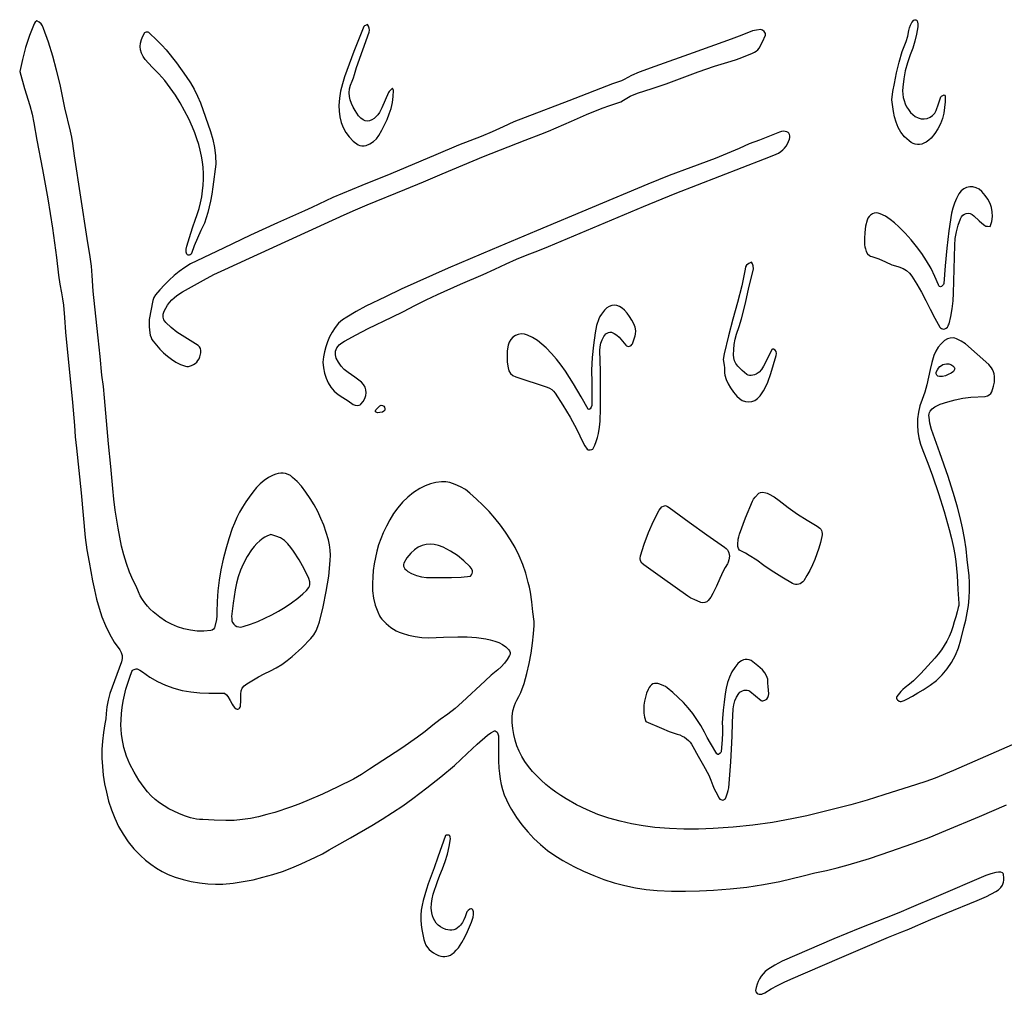
# Model space of a CAD drawing. Extents: x 113 to 287, y 150 to 450.
# Drawn here: x 113 to 144, y 348 to 379 of the extents above; entities that cross this region are included whole.
import ezdxf

# ---------------------------------------------------------------- set-up
doc = ezdxf.new("R2010")
doc.units = 0
doc.layers.add('LAYER_1', color=18, linetype='CONTINUOUS')

msp = doc.modelspace()

# ---------------------------------------------------------------- linework, layer by layer
at = {"layer": 'LAYER_1'}
for points in [[(140.855, 376.162), (140.892, 376.426), (140.935, 376.687), (141.007, 377.029), (141.087, 377.369), (141.186, 377.703), (141.244, 377.867), (141.311, 378.028), (141.364, 378.201), (141.401, 378.379), (141.423, 378.466), (141.454, 378.55), (141.497, 378.63), (141.557, 378.703), (141.586, 378.718), (141.619, 378.722), (141.644, 378.708), (141.66, 378.684), (141.679, 378.588), (141.684, 378.54), (141.683, 378.493), (141.643, 378.264), (141.588, 378.039), (141.52, 377.817), (141.439, 377.598), (141.351, 377.347), (141.284, 377.091), (141.236, 376.83), (141.204, 376.566), (141.199, 376.454), (141.203, 376.346), (141.218, 376.241), (141.243, 376.139), (141.279, 376.04), (141.325, 375.945), (141.383, 375.853), (141.453, 375.766), (141.524, 375.697), (141.603, 375.636), (141.692, 375.587), (141.788, 375.562), (141.886, 375.557), (141.982, 375.574), (142.073, 375.609), (142.155, 375.664), (142.223, 375.736), (142.273, 375.824), (142.348, 376.041), (142.421, 376.259), (142.437, 376.281), (142.465, 376.298), (142.528, 376.327), (142.543, 376.312), (142.557, 376.284), (142.554, 376.098), (142.539, 375.916), (142.511, 375.739), (142.467, 375.567), (142.407, 375.4), (142.327, 375.24), (142.228, 375.087), (142.105, 374.941), (142.031, 374.875), (141.949, 374.818), (141.88, 374.78), (141.81, 374.754), (141.74, 374.741), (141.67, 374.741), (141.601, 374.752), (141.533, 374.775), (141.467, 374.809), (141.403, 374.853), (141.328, 374.918), (141.26, 374.986), (141.147, 375.131), (141.059, 375.286), (140.992, 375.45), (140.942, 375.621), (140.906, 375.798)], [(117.164, 369.154), (117.165, 368.922), (117.186, 368.735), (117.205, 368.656), (117.229, 368.585), (117.259, 368.524), (117.296, 368.47), (117.511, 368.215), (117.627, 368.097), (117.749, 367.987), (117.879, 367.888), (118.019, 367.8), (118.168, 367.726), (118.329, 367.667), (118.375, 367.66), (118.424, 367.662), (118.519, 367.687), (118.583, 367.718), (118.638, 367.755), (118.686, 367.798), (118.726, 367.848), (118.759, 367.902), (118.785, 367.962), (118.816, 368.096), (118.819, 368.164), (118.807, 368.228), (118.777, 368.284), (118.728, 368.33), (118.389, 368.541), (118.054, 368.757), (117.873, 368.901), (117.705, 369.061), (117.668, 369.103), (117.641, 369.146), (117.623, 369.189), (117.613, 369.234), (117.617, 369.326), (117.649, 369.425), (117.699, 369.524), (117.756, 369.616), (117.819, 369.702), (117.889, 369.781), (117.966, 369.854), (118.048, 369.922), (118.231, 370.042), (118.897, 370.415), (119.236, 370.591), (119.583, 370.752), (119.977, 370.929), (120.369, 371.111), (123.389, 372.492), (123.751, 372.659), (124.117, 372.82), (125.319, 373.304), (125.919, 373.549), (126.514, 373.804), (127.171, 374.085), (127.833, 374.353), (129.16, 374.879), (129.656, 375.069), (129.904, 375.165), (130.148, 375.268), (130.634, 375.485), (131.121, 375.697), (131.614, 375.895), (131.864, 375.986), (132.117, 376.069), (132.21, 376.106), (132.297, 376.155), (132.403, 376.223), (132.513, 376.281), (132.742, 376.375), (132.977, 376.453), (133.213, 376.53), (133.653, 376.681), (134.683, 377.059), (135.201, 377.238), (135.727, 377.398), (135.901, 377.452), (136.072, 377.515), (136.411, 377.655), (136.47, 377.684), (136.528, 377.719), (136.58, 377.761), (136.62, 377.81), (136.73, 378.012), (136.824, 378.224), (136.829, 378.251), (136.823, 378.281), (136.788, 378.342), (136.733, 378.388), (136.703, 378.401), (136.673, 378.404), (136.541, 378.391), (136.477, 378.381), (136.414, 378.364), (136.074, 378.231), (135.734, 378.098), (134.515, 377.662), (133.296, 377.226), (132.796, 377.045), (132.552, 376.942), (132.316, 376.817), (132.228, 376.773), (132.135, 376.738), (131.945, 376.673), (130.552, 376.135), (129.156, 375.603), (128.803, 375.46), (128.456, 375.304), (128.109, 375.147), (127.756, 375.001), (127.03, 374.715), (126.309, 374.416), (124.871, 373.81), (123.948, 373.433), (123.027, 373.052), (122.577, 372.839), (122.353, 372.729), (122.126, 372.626), (121.258, 372.246), (120.399, 371.846), (119.544, 371.437), (118.688, 371.031), (118.491, 370.93), (118.305, 370.817), (118.13, 370.693), (117.964, 370.559), (117.806, 370.416), (117.655, 370.265), (117.51, 370.106), (117.371, 369.94), (117.317, 369.857), (117.283, 369.764)], [(124.93, 376.533), (124.855, 376.466), (124.822, 376.432), (124.797, 376.395), (124.695, 376.15), (124.592, 375.905), (124.513, 375.76), (124.465, 375.692), (124.41, 375.632), (124.341, 375.572), (124.272, 375.526), (124.201, 375.496), (124.13, 375.485), (124.059, 375.493), (123.989, 375.524), (123.919, 375.578), (123.85, 375.658), (123.74, 375.824), (123.676, 375.935), (123.622, 376.048), (123.581, 376.161), (123.555, 376.276), (123.545, 376.393), (123.555, 376.513), (123.586, 376.636), (123.639, 376.762), (123.684, 376.867), (123.718, 376.978), (123.782, 377.202), (124.181, 378.325), (124.191, 378.39), (124.184, 378.456), (124.161, 378.513), (124.131, 378.567), (124.065, 378.54), (124.037, 378.525), (124.02, 378.506), (123.699, 377.705), (123.544, 377.303), (123.399, 376.897), (123.33, 376.675), (123.275, 376.447), (123.238, 376.217), (123.221, 375.987), (123.226, 375.799), (123.249, 375.618), (123.292, 375.444), (123.355, 375.279), (123.439, 375.124), (123.546, 374.98), (123.677, 374.848), (123.833, 374.73), (123.889, 374.705), (123.955, 374.694), (124.024, 374.695), (124.086, 374.709), (124.208, 374.763), (124.32, 374.834), (124.418, 374.923), (124.498, 375.03), (124.592, 375.197), (124.679, 375.367), (124.758, 375.539), (124.827, 375.714), (124.883, 375.894), (124.926, 376.078), (124.954, 376.267), (124.965, 376.461), (124.954, 376.492)], [(119.298, 374.112), (119.203, 373.39), (119.17, 373.16), (119.126, 372.932), (119.042, 372.576), (118.992, 372.401), (118.929, 372.232), (118.82, 371.992), (118.708, 371.753), (118.605, 371.51), (118.521, 371.259), (118.506, 371.239), (118.476, 371.222), (118.441, 371.21), (118.409, 371.207), (118.39, 371.218), (118.371, 371.243), (118.35, 371.303), (118.353, 371.402), (118.373, 371.499), (118.496, 371.913), (118.561, 372.119), (118.634, 372.322), (118.701, 372.509), (118.759, 372.697), (118.806, 372.884), (118.844, 373.072), (118.872, 373.258), (118.89, 373.445), (118.899, 373.631), (118.898, 373.817), (118.888, 374.002), (118.868, 374.187), (118.838, 374.372), (118.799, 374.557), (118.751, 374.741), (118.694, 374.925), (118.627, 375.108), (118.552, 375.292), (118.43, 375.557), (118.299, 375.817), (118.159, 376.07), (118.007, 376.315), (117.842, 376.553), (117.664, 376.781), (117.472, 377), (117.263, 377.207), (117.041, 377.454), (116.973, 377.55), (116.925, 377.651), (116.896, 377.757), (116.885, 377.866), (116.894, 377.977), (116.921, 378.088), (116.968, 378.2), (117.034, 378.31), (117.055, 378.324), (117.089, 378.331), (117.124, 378.331), (117.147, 378.323), (117.436, 378.048), (117.575, 377.907), (117.707, 377.759), (118.036, 377.343), (118.348, 376.913), (118.482, 376.711), (118.6, 376.501), (118.706, 376.287), (118.802, 376.067), (118.97, 375.617), (119.121, 375.159), (119.194, 374.903), (119.249, 374.643), (119.284, 374.381)], [(122.712, 367.801), (122.729, 367.616), (122.761, 367.443), (122.809, 367.282), (122.875, 367.134), (122.961, 366.998), (123.066, 366.876), (123.194, 366.766), (123.345, 366.67), (123.512, 366.562), (123.676, 366.45), (123.737, 366.426), (123.804, 366.42), (123.868, 366.429), (123.898, 366.441), (123.921, 366.458), (123.994, 366.544), (124.046, 366.635), (124.079, 366.729), (124.092, 366.823), (124.084, 366.915), (124.057, 367.003), (124.009, 367.084), (123.94, 367.156), (123.731, 367.32), (123.513, 367.471), (123.393, 367.564), (123.292, 367.671), (123.207, 367.792), (123.136, 367.924), (123.117, 367.977), (123.107, 368.033), (123.107, 368.092), (123.116, 368.15), (123.133, 368.206), (123.159, 368.259), (123.192, 368.307), (123.233, 368.347), (123.311, 368.409), (123.394, 368.464), (123.773, 368.671), (124.156, 368.872), (124.904, 369.234), (125.278, 369.416), (125.647, 369.606), (126.003, 369.788), (126.363, 369.96), (127.093, 370.282), (127.826, 370.598), (128.19, 370.76), (128.552, 370.93), (128.884, 371.08), (129.223, 371.217), (129.564, 371.349), (129.903, 371.486), (131.923, 372.338), (132.934, 372.759), (133.949, 373.173), (135.371, 373.733), (136.795, 374.285), (136.983, 374.354), (137.167, 374.429), (137.243, 374.469), (137.313, 374.515), (137.376, 374.567), (137.433, 374.626), (137.483, 374.689), (137.527, 374.759), (137.564, 374.834), (137.593, 374.914), (137.603, 374.961), (137.603, 375.012), (137.594, 375.06), (137.575, 375.1), (137.544, 375.127), (137.501, 375.146), (137.404, 375.167), (137.341, 375.159), (137.277, 375.134), (136.954, 375.005), (136.629, 374.884), (136.304, 374.759), (135.984, 374.618), (135.606, 374.449), (135.22, 374.299), (134.44, 374.011), (133.757, 373.749), (133.078, 373.48), (129.52, 371.984), (128.11, 371.395), (126.703, 370.799), (125.701, 370.353), (125.204, 370.121), (124.71, 369.882), (124.082, 369.58), (123.773, 369.418), (123.474, 369.237), (123.336, 369.144), (123.271, 369.094), (123.212, 369.037), (123.098, 368.899), (123.001, 368.754), (122.921, 368.604), (122.855, 368.449), (122.803, 368.29), (122.763, 368.128), (122.733, 367.965)], [(143.996, 372.128), (144.042, 372.289), (144.062, 372.442), (144.059, 372.589), (144.033, 372.729), (143.986, 372.863), (143.918, 372.992), (143.832, 373.116), (143.728, 373.236), (143.639, 373.312), (143.542, 373.363), (143.44, 373.39), (143.338, 373.393), (143.239, 373.372), (143.146, 373.327), (143.064, 373.259), (142.995, 373.168), (142.915, 373.02), (142.85, 372.867), (142.799, 372.709), (142.762, 372.548), (142.673, 371.991), (142.604, 371.43), (142.554, 370.868), (142.51, 370.304), (142.502, 370.278), (142.484, 370.252), (142.437, 370.211), (142.403, 370.201), (142.376, 370.208), (142.354, 370.231), (142.338, 370.265), (142.229, 370.529), (142.104, 370.782), (141.964, 371.026), (141.811, 371.26), (141.645, 371.485), (141.467, 371.703), (141.279, 371.914), (141.082, 372.119), (140.945, 372.243), (140.801, 372.353), (140.648, 372.45), (140.486, 372.534), (140.423, 372.554), (140.359, 372.559), (140.295, 372.549), (140.233, 372.526), (140.177, 372.491), (140.128, 372.445), (140.089, 372.39), (140.063, 372.327), (140.017, 372.132), (139.99, 371.935), (139.979, 371.737), (139.981, 371.537), (139.992, 371.473), (140.012, 371.409), (140.04, 371.328), (140.082, 371.256), (140.139, 371.2), (140.174, 371.179), (140.215, 371.165), (140.436, 371.092), (140.649, 370.998), (140.86, 370.906), (140.968, 370.866), (141.078, 370.833), (141.212, 370.788), (141.323, 370.723), (141.415, 370.64), (141.493, 370.537), (141.651, 370.284), (141.803, 370.026), (141.944, 369.763), (142.074, 369.493), (142.222, 369.198), (142.387, 368.91), (142.406, 368.89), (142.435, 368.875), (142.5, 368.854), (142.542, 368.856), (142.586, 368.877), (142.625, 368.913), (142.65, 368.956), (142.666, 368.986), (142.68, 369.015), (142.736, 369.258), (142.781, 369.502), (142.811, 369.749), (142.823, 369.999), (142.839, 370.763), (142.863, 371.527), (142.88, 371.744), (142.918, 371.955), (142.973, 372.163), (143.044, 372.368), (143.076, 372.433), (143.119, 372.484), (143.169, 372.52), (143.226, 372.542), (143.287, 372.548), (143.349, 372.538), (143.413, 372.512), (143.475, 372.468), (143.645, 372.31), (143.729, 372.23), (143.818, 372.156), (143.855, 372.139), (143.901, 372.132)], [(135.475, 367.88), (135.504, 367.702), (135.515, 367.618), (135.518, 367.536), (135.52, 367.458), (135.531, 367.383), (135.574, 367.242), (135.637, 367.109), (135.711, 366.98), (135.805, 366.844), (135.909, 366.714), (135.992, 366.633), (136.085, 366.575), (136.184, 366.541), (136.286, 366.531), (136.387, 366.543), (136.485, 366.579), (136.575, 366.638), (136.654, 366.721), (136.763, 366.886), (136.834, 367.019), (136.895, 367.155), (136.997, 367.434), (137.083, 367.719), (137.165, 368.005), (137.174, 368.071), (137.163, 368.136), (137.129, 368.179), (137.08, 368.214), (137.05, 368.215), (137.024, 368.201), (136.895, 367.932), (136.764, 367.665), (136.702, 367.565), (136.624, 367.481), (136.53, 367.417), (136.476, 367.394), (136.418, 367.378), (136.37, 367.371), (136.318, 367.372), (136.27, 367.381), (136.23, 367.4), (136.081, 367.529), (135.943, 367.672), (135.883, 367.752), (135.84, 367.839), (135.815, 367.934), (135.809, 368.036), (135.816, 368.201), (135.83, 368.365), (135.858, 368.527), (135.905, 368.688), (135.988, 368.932), (136.06, 369.179), (136.184, 369.678), (136.298, 370.179), (136.423, 370.678), (136.439, 370.776), (136.436, 370.875), (136.413, 370.931), (136.378, 370.986), (136.295, 370.942), (136.219, 370.889), (136.19, 370.834), (136.176, 370.766), (136.127, 370.496), (136.068, 370.229), (135.928, 369.699), (135.78, 369.172), (135.644, 368.642), (135.511, 368.06)], [(131.559, 367.112), (131.559, 367.509), (131.544, 368.173), (131.551, 368.291), (131.576, 368.403), (131.616, 368.51), (131.668, 368.615), (131.698, 368.66), (131.735, 368.696), (131.776, 368.724), (131.82, 368.742), (131.866, 368.751), (131.913, 368.749), (131.959, 368.737), (132.003, 368.714), (132.086, 368.658), (132.161, 368.594), (132.267, 368.468), (132.371, 368.339), (132.396, 368.317), (132.424, 368.304), (132.455, 368.3), (132.486, 368.303), (132.516, 368.314), (132.543, 368.332), (132.566, 368.356), (132.582, 368.387), (132.612, 368.482), (132.646, 368.576), (132.669, 368.633), (132.683, 368.69), (132.687, 368.801), (132.665, 368.911), (132.622, 369.021), (132.561, 369.14), (132.49, 369.252), (132.411, 369.357), (132.324, 369.457), (132.249, 369.525), (132.17, 369.575), (132.088, 369.604), (132.005, 369.615), (131.923, 369.605), (131.842, 369.576), (131.764, 369.527), (131.691, 369.457), (131.59, 369.327), (131.547, 369.256), (131.513, 369.183), (131.441, 368.962), (131.393, 368.735), (131.338, 368.341), (131.299, 367.945), (131.279, 367.547), (131.283, 367.148), (131.289, 366.783), (131.283, 366.418), (131.266, 366.36), (131.232, 366.304), (131.2, 366.291), (131.171, 366.293), (130.945, 366.687), (130.704, 367.104), (130.444, 367.508), (130.305, 367.703), (130.158, 367.893), (130.001, 368.076), (129.834, 368.252), (129.697, 368.376), (129.552, 368.484), (129.398, 368.579), (129.234, 368.659), (129.135, 368.689), (129.036, 368.696), (128.939, 368.681), (128.849, 368.647), (128.769, 368.593), (128.702, 368.523), (128.65, 368.438), (128.618, 368.34), (128.591, 368.158), (128.582, 367.977), (128.59, 367.795), (128.614, 367.614), (128.642, 367.519), (128.692, 367.438), (128.764, 367.373), (128.859, 367.328), (129.861, 366.999), (129.939, 366.966), (130.007, 366.923), (130.067, 366.869), (130.119, 366.803), (130.364, 366.427), (130.592, 366.042), (130.805, 365.648), (131.002, 365.245), (131.065, 365.131), (131.136, 365.02), (131.17, 365.003), (131.229, 364.999), (131.286, 365.007), (131.32, 365.027), (131.38, 365.145), (131.428, 365.267), (131.467, 365.393), (131.498, 365.523), (131.532, 365.721), (131.552, 365.919), (131.564, 366.317), (131.558, 366.715)], [(144.126, 367.16), (144.13, 367.256), (144.126, 367.343), (144.114, 367.422), (144.095, 367.493), (144.069, 367.558), (144.035, 367.617), (143.995, 367.67), (143.948, 367.72), (143.579, 368.055), (143.201, 368.379), (143.063, 368.469), (142.912, 368.542), (142.862, 368.561), (142.813, 368.572), (142.717, 368.568), (142.625, 368.537), (142.538, 368.486), (142.423, 368.387), (142.329, 368.272), (142.254, 368.144), (142.195, 368.006), (142.126, 367.785), (142.074, 367.558), (142.026, 367.315), (141.97, 367.075), (141.902, 366.837), (141.82, 366.601), (141.752, 366.399), (141.704, 366.197), (141.677, 365.994), (141.67, 365.791), (141.684, 365.588), (141.718, 365.385), (141.773, 365.182), (141.848, 364.979), (142.006, 364.578), (142.152, 364.171), (142.346, 363.606), (142.527, 363.037), (142.688, 362.463), (142.759, 362.172), (142.822, 361.88), (142.862, 361.658), (142.893, 361.436), (142.936, 360.989), (142.964, 360.542), (142.989, 360.094), (142.987, 360.03), (142.974, 359.966), (142.938, 359.836), (142.893, 359.677), (142.848, 359.517), (142.803, 359.355), (142.749, 359.197), (142.684, 359.045), (142.611, 358.898), (142.528, 358.755), (142.437, 358.618), (142.337, 358.485), (142.228, 358.356), (142.007, 358.108), (141.78, 357.866), (141.541, 357.635), (141.416, 357.526), (141.285, 357.422), (141.21, 357.358), (141.14, 357.288), (141.01, 357.137), (141.004, 357.114), (141.007, 357.082), (141.018, 357.048), (141.034, 357.022), (141.088, 356.986), (141.12, 356.977), (141.148, 356.978), (141.244, 357.007), (141.336, 357.045), (141.511, 357.139), (141.68, 357.244), (141.849, 357.347), (142.074, 357.489), (142.278, 357.647), (142.461, 357.822), (142.622, 358.014), (142.762, 358.222), (142.881, 358.446), (142.978, 358.686), (143.054, 358.943), (143.155, 359.328), (143.211, 359.564), (143.258, 359.801), (143.295, 360.038), (143.321, 360.276), (143.335, 360.515), (143.335, 360.755), (143.32, 360.996), (143.289, 361.238), (143.259, 361.502), (143.221, 361.842), (143.171, 362.179), (143.107, 362.513), (143.033, 362.845), (142.949, 363.174), (142.856, 363.501), (142.647, 364.149), (142.383, 364.902), (142.12, 365.654), (142.072, 365.846), (142.042, 366.042), (142.039, 366.096), (142.045, 366.146), (142.059, 366.192), (142.08, 366.234), (142.141, 366.308), (142.224, 366.369), (142.31, 366.419), (142.401, 366.458), (142.639, 366.534), (142.879, 366.6), (143.122, 366.651), (143.371, 366.678), (143.835, 366.705), (143.903, 366.72), (143.961, 366.75), (144.007, 366.795), (144.039, 366.853), (144.094, 367.033)], [(142.37, 367.34), (142.326, 367.352), (142.29, 367.385), (142.27, 367.43), (142.274, 367.474), (142.31, 367.548), (142.348, 367.609), (142.389, 367.657), (142.434, 367.695), (142.483, 367.721), (142.539, 367.737), (142.601, 367.743), (142.67, 367.741), (142.739, 367.722), (142.8, 367.683), (142.844, 367.635), (142.856, 367.61), (142.859, 367.586), (142.847, 367.537), (142.821, 367.5), (142.744, 367.45), (142.656, 367.406), (142.566, 367.366), (142.472, 367.34), (142.422, 367.336)], [(124.446, 366.178), (124.409, 366.199), (124.388, 366.217), (124.385, 366.248), (124.396, 366.276), (124.457, 366.344), (124.525, 366.404), (124.567, 366.421), (124.611, 366.417), (124.651, 366.395), (124.679, 366.359), (124.689, 366.312), (124.68, 366.268), (124.655, 366.23), (124.613, 366.207), (124.527, 366.189)], [(136.74, 363.653), (136.832, 363.632), (136.879, 363.619), (136.923, 363.6), (137.097, 363.501), (137.26, 363.387), (137.55, 363.162), (137.848, 362.951), (138.155, 362.752), (138.471, 362.566), (138.517, 362.536), (138.556, 362.503), (138.587, 362.466), (138.61, 362.425), (138.625, 362.382), (138.632, 362.334), (138.632, 362.284), (138.623, 362.231), (138.577, 362.044), (138.525, 361.86), (138.464, 361.679), (138.397, 361.501), (138.321, 361.327), (138.237, 361.156), (138.145, 360.988), (138.044, 360.824), (138.013, 360.785), (137.975, 360.753), (137.932, 360.728), (137.885, 360.712), (137.836, 360.704), (137.786, 360.705), (137.737, 360.716), (137.69, 360.737), (137.345, 360.938), (137.008, 361.152), (136.777, 361.314), (136.547, 361.477), (136.31, 361.631), (136.187, 361.7), (136.059, 361.763), (135.999, 361.804), (135.963, 361.857), (135.947, 361.918), (135.943, 361.982), (135.956, 362.147), (135.971, 362.228), (135.994, 362.307), (136.193, 362.835), (136.407, 363.358), (136.445, 363.428), (136.496, 363.494), (136.61, 363.615), (136.666, 363.639)], [(133.636, 363.22), (133.697, 363.196), (133.755, 363.166), (134.071, 362.927), (134.389, 362.689), (134.953, 362.289), (135.518, 361.891), (135.569, 361.85), (135.61, 361.808), (135.64, 361.764), (135.661, 361.717), (135.672, 361.667), (135.674, 361.612), (135.651, 361.488), (135.638, 361.422), (135.629, 361.39), (135.615, 361.362), (135.543, 361.25), (135.479, 361.134), (135.367, 360.896), (135.262, 360.653), (135.151, 360.414), (135.084, 360.301), (135.002, 360.199), (134.95, 360.156), (134.889, 360.128), (134.825, 360.12), (134.76, 360.133), (134.548, 360.222), (134.445, 360.274), (134.347, 360.333), (133.94, 360.615), (133.539, 360.904), (132.949, 361.327), (132.885, 361.388), (132.843, 361.458), (132.827, 361.536), (132.838, 361.617), (132.961, 361.993), (133.098, 362.364), (133.254, 362.727), (133.435, 363.08), (133.473, 363.134), (133.521, 363.179), (133.576, 363.203)], [(121.046, 362.299), (120.919, 362.247), (120.86, 362.219), (120.805, 362.186), (120.699, 362.103), (120.602, 362.013), (120.514, 361.916), (120.433, 361.814), (120.289, 361.594), (120.165, 361.358), (120.08, 361.158), (120.012, 360.954), (119.958, 360.747), (119.916, 360.537), (119.853, 360.113), (119.799, 359.688), (119.801, 359.621), (119.809, 359.551), (119.831, 359.489), (119.866, 359.436), (119.911, 359.395), (119.965, 359.366), (120.026, 359.35), (120.093, 359.348), (120.164, 359.363), (120.401, 359.441), (120.632, 359.529), (120.859, 359.626), (121.081, 359.734), (121.297, 359.851), (121.508, 359.98), (121.713, 360.119), (121.912, 360.27), (122.074, 360.404), (122.189, 360.513), (122.261, 360.607), (122.282, 360.652), (122.294, 360.697), (122.297, 360.743), (122.292, 360.791), (122.259, 360.9), (122.117, 361.202), (121.955, 361.49), (121.773, 361.767), (121.686, 361.888), (121.59, 362.002), (121.482, 362.104), (121.359, 362.189), (121.209, 362.25)], [(127.421, 360.97), (127.453, 361.015), (127.471, 361.059), (127.479, 361.101), (127.476, 361.141), (127.447, 361.215), (127.398, 361.279), (127.208, 361.465), (127.002, 361.63), (126.78, 361.773), (126.543, 361.895), (126.398, 361.95), (126.26, 361.984), (126.127, 361.995), (125.999, 361.983), (125.875, 361.949), (125.753, 361.891), (125.633, 361.809), (125.513, 361.704), (125.447, 361.632), (125.387, 361.553), (125.286, 361.382), (125.277, 361.342), (125.284, 361.293), (125.301, 361.243), (125.326, 361.203), (125.371, 361.157), (125.422, 361.116), (125.537, 361.053), (125.693, 360.996), (125.854, 360.954), (126.018, 360.929), (126.183, 360.923), (126.809, 360.928), (127.118, 360.939)], [(133.005, 356.339), (133.509, 356.12), (133.756, 356.02), (134.006, 355.935), (134.091, 355.906), (134.171, 355.872), (134.243, 355.831), (134.31, 355.785), (134.37, 355.732), (134.423, 355.674), (134.47, 355.609), (134.51, 355.538), (134.677, 355.232), (134.852, 354.93), (135.015, 354.622), (135.085, 354.463), (135.145, 354.297), (135.186, 354.19), (135.237, 354.086), (135.351, 353.884), (135.371, 353.861), (135.4, 353.843), (135.433, 353.831), (135.464, 353.828), (135.492, 353.836), (135.521, 353.853), (135.545, 353.876), (135.561, 353.901), (135.618, 354.057), (135.64, 354.136), (135.654, 354.217), (135.692, 354.63), (135.724, 355.043), (135.746, 355.457), (135.758, 355.872), (135.772, 356.304), (135.795, 356.736), (135.813, 356.869), (135.85, 356.995), (135.904, 357.116), (135.973, 357.231), (136.005, 357.266), (136.045, 357.296), (136.091, 357.318), (136.141, 357.333), (136.192, 357.339), (136.242, 357.336), (136.289, 357.324), (136.329, 357.301), (136.508, 357.152), (136.684, 357.001), (136.707, 356.991), (136.736, 356.99), (136.803, 357.011), (136.865, 357.052), (136.903, 357.101), (136.92, 357.159), (136.927, 357.217), (136.921, 357.332), (136.907, 357.447), (136.903, 357.562), (136.897, 357.68), (136.862, 357.789), (136.804, 357.888), (136.725, 357.978), (136.579, 358.113), (136.425, 358.24), (136.367, 358.278), (136.306, 358.302), (136.244, 358.314), (136.182, 358.313), (136.121, 358.299), (136.061, 358.272), (136.003, 358.233), (135.948, 358.181), (135.843, 358.053), (135.756, 357.914), (135.679, 357.748), (135.616, 357.577), (135.569, 357.4), (135.542, 357.218), (135.512, 356.954), (135.478, 356.691), (135.453, 356.427), (135.448, 356.293), (135.452, 356.159), (135.454, 355.961), (135.444, 355.762), (135.409, 355.364), (135.4, 355.342), (135.381, 355.321), (135.331, 355.283), (135.304, 355.287), (135.277, 355.306), (135.07, 355.648), (134.97, 355.82), (134.876, 355.996), (134.764, 356.203), (134.64, 356.4), (134.505, 356.588), (134.361, 356.768), (134.207, 356.94), (134.044, 357.104), (133.872, 357.261), (133.693, 357.411), (133.64, 357.447), (133.58, 357.475), (133.454, 357.524), (133.396, 357.543), (133.339, 357.55), (133.285, 357.546), (133.235, 357.531), (133.188, 357.504), (133.147, 357.467), (133.111, 357.419), (133.081, 357.36), (133.033, 357.234), (132.994, 357.107), (132.965, 356.98), (132.947, 356.852), (132.941, 356.724), (132.948, 356.596), (132.969, 356.468)], [(126.779, 352.593), (126.77, 352.657), (126.753, 352.69), (126.732, 352.709), (126.666, 352.71), (126.637, 352.706), (126.623, 352.697), (126.376, 352.012), (126.257, 351.668), (126.128, 351.327), (126.065, 351.156), (126.012, 350.981), (125.912, 350.629), (125.873, 350.473), (125.847, 350.317), (125.835, 350.162), (125.834, 350.007), (125.844, 349.852), (125.864, 349.696), (125.929, 349.384), (125.959, 349.289), (125.997, 349.204), (126.044, 349.129), (126.099, 349.063), (126.163, 349.005), (126.234, 348.954), (126.314, 348.911), (126.401, 348.874), (126.469, 348.853), (126.534, 348.841), (126.598, 348.838), (126.659, 348.844), (126.72, 348.86), (126.778, 348.886), (126.836, 348.921), (126.892, 348.967), (126.964, 349.039), (127.03, 349.116), (127.142, 349.28), (127.236, 349.455), (127.319, 349.635), (127.388, 349.785), (127.452, 349.938), (127.497, 350.097), (127.509, 350.179), (127.512, 350.264), (127.491, 350.324), (127.472, 350.349), (127.452, 350.362), (127.425, 350.36), (127.394, 350.349), (127.34, 350.311), (127.3, 350.259), (127.275, 350.199), (127.246, 350.103), (127.208, 350.011), (127.161, 349.925), (127.103, 349.843), (127.055, 349.791), (127.003, 349.748), (126.948, 349.715), (126.889, 349.692), (126.827, 349.68), (126.763, 349.677), (126.696, 349.684), (126.627, 349.703), (126.537, 349.739), (126.457, 349.785), (126.387, 349.839), (126.327, 349.901), (126.277, 349.972), (126.236, 350.05), (126.204, 350.137), (126.181, 350.231), (126.164, 350.381), (126.169, 350.531), (126.191, 350.679), (126.227, 350.823), (126.36, 351.234), (126.436, 351.436), (126.519, 351.635), (126.612, 351.868), (126.686, 352.105), (126.742, 352.346)], [(136.706, 347.639), (136.732, 347.645), (136.808, 347.682), (137.005, 347.806), (137.209, 347.918), (137.418, 348.021), (137.631, 348.116), (139.188, 348.787), (140.746, 349.459), (141.179, 349.63), (141.395, 349.715), (141.609, 349.806), (142.096, 350.021), (142.586, 350.226), (143.574, 350.62), (143.877, 350.755), (144.173, 350.908), (144.257, 350.964), (144.328, 351.035), (144.382, 351.117), (144.42, 351.21), (144.43, 351.272), (144.43, 351.337), (144.412, 351.468), (144.403, 351.488), (144.385, 351.505), (144.329, 351.526), (144.255, 351.53), (144.176, 351.517), (144.015, 351.473), (143.857, 351.421), (142.266, 350.744), (141.474, 350.398), (141.076, 350.229), (140.674, 350.071), (139.837, 349.746), (139.008, 349.4), (137.361, 348.686), (137.242, 348.628), (137.127, 348.563), (136.903, 348.419), (136.819, 348.357), (136.747, 348.288), (136.685, 348.212), (136.633, 348.13), (136.59, 348.043), (136.556, 347.951), (136.53, 347.854), (136.511, 347.752), (136.519, 347.706), (136.556, 347.662), (136.584, 347.646), (136.619, 347.635), (136.66, 347.632)]]:
    msp.add_lwpolyline(points, close=True, dxfattribs=at)
msp.add_lwpolyline([(145.202, 355.811), (144.013, 355.289), (142.821, 354.776), (142.237, 354.532), (141.941, 354.42), (141.642, 354.322), (140.595, 353.992), (140.071, 353.828), (139.543, 353.677), (138.608, 353.439), (138.139, 353.33), (137.668, 353.23), (137.045, 353.116), (136.42, 353.028), (135.791, 352.964), (135.158, 352.921), (134.691, 352.904), (134.226, 352.902), (133.762, 352.918), (133.298, 352.956), (132.924, 353.005), (132.555, 353.07), (132.191, 353.152), (131.834, 353.253), (131.483, 353.373), (131.138, 353.514), (130.8, 353.677), (130.469, 353.864), (130.299, 353.971), (130.134, 354.084), (129.975, 354.202), (129.821, 354.327), (129.674, 354.459), (129.532, 354.597), (129.396, 354.744), (129.266, 354.898), (129.15, 355.057), (129.05, 355.221), (128.966, 355.39), (128.896, 355.563), (128.841, 355.742), (128.799, 355.925), (128.769, 356.114), (128.751, 356.307), (128.749, 356.492), (128.772, 356.67), (128.821, 356.842), (128.857, 356.927), (128.9, 357.01), (128.963, 357.129), (129.022, 357.26), (129.127, 357.547), (129.216, 357.861), (129.29, 358.189), (129.35, 358.519), (129.396, 358.837), (129.428, 359.132), (129.447, 359.392), (129.45, 359.459), (129.446, 359.525), (129.409, 359.838), (129.374, 360.151), (129.329, 360.463), (129.299, 360.618), (129.261, 360.773), (129.179, 361.062), (129.084, 361.345), (128.973, 361.622), (128.839, 361.89), (128.693, 362.135), (128.537, 362.371), (128.37, 362.598), (128.193, 362.817), (128.008, 363.029), (127.813, 363.233), (127.611, 363.431), (127.401, 363.622), (127.254, 363.734), (127.095, 363.824), (126.928, 363.897), (126.756, 363.958), (126.626, 363.984), (126.493, 363.983), (126.312, 363.959), (126.137, 363.916), (125.967, 363.852), (125.802, 363.767), (125.6, 363.636), (125.417, 363.488), (125.251, 363.327), (125.102, 363.153), (124.966, 362.967), (124.844, 362.771), (124.734, 362.566), (124.634, 362.354), (124.555, 362.161), (124.487, 361.965), (124.43, 361.766), (124.382, 361.565), (124.345, 361.361), (124.317, 361.155), (124.299, 360.946), (124.289, 360.736), (124.295, 360.5), (124.323, 360.271), (124.377, 360.047), (124.458, 359.828), (124.515, 359.708), (124.549, 359.652), (124.589, 359.6), (124.728, 359.457), (124.881, 359.333), (125.05, 359.229), (125.141, 359.186), (125.236, 359.15), (125.445, 359.086), (125.656, 359.041), (125.87, 359.014), (126.086, 359.006), (126.551, 359.022), (127.015, 359.04), (127.313, 359.039), (127.609, 359.019), (127.903, 358.974), (128.048, 358.941), (128.193, 358.9), (128.318, 358.852), (128.434, 358.79), (128.541, 358.713), (128.64, 358.622), (128.664, 358.584), (128.677, 358.533), (128.678, 358.481), (128.663, 358.438), (128.582, 358.313), (128.497, 358.193), (128.4, 358.08), (128.285, 357.981), (128.081, 357.811), (127.886, 357.628), (127.156, 356.948), (126.929, 356.751), (126.69, 356.571), (126.447, 356.396), (126.211, 356.214), (125.97, 356.021), (125.724, 355.835), (125.222, 355.481), (124.191, 354.812), (123.94, 354.647), (123.814, 354.568), (123.683, 354.496), (123.191, 354.254), (122.696, 354.019), (122.193, 353.8), (121.937, 353.698), (121.679, 353.604), (121.172, 353.437), (120.918, 353.363), (120.661, 353.298), (120.403, 353.245), (120.142, 353.204), (119.877, 353.179), (119.609, 353.172), (119.244, 353.192), (119.061, 353.203), (118.879, 353.206), (118.777, 353.208), (118.677, 353.218), (118.483, 353.26), (118.295, 353.323), (118.112, 353.399), (117.951, 353.473), (117.795, 353.554), (117.645, 353.642), (117.5, 353.739), (117.363, 353.845), (117.234, 353.961), (117.114, 354.088), (117.004, 354.226), (116.837, 354.468), (116.688, 354.717), (116.557, 354.972), (116.447, 355.234), (116.362, 355.506), (116.303, 355.788), (116.284, 355.933), (116.273, 356.08), (116.269, 356.231), (116.273, 356.385), (116.288, 356.587), (116.311, 356.786), (116.342, 356.982), (116.381, 357.176), (116.429, 357.367), (116.484, 357.557), (116.548, 357.745), (116.62, 357.931), (116.637, 357.962), (116.66, 357.983), (116.723, 358.007), (116.754, 358.014), (116.782, 358.011), (116.872, 357.97), (116.954, 357.914), (117.193, 357.749), (117.439, 357.609), (117.693, 357.492), (117.955, 357.398), (118.223, 357.326), (118.498, 357.276), (118.781, 357.247), (119.069, 357.237), (119.575, 357.237), (119.635, 357.186), (119.683, 357.13), (119.754, 357.008), (119.813, 356.887), (119.846, 356.83), (119.887, 356.779), (119.94, 356.743), (119.971, 356.732), (119.999, 356.731), (120.025, 356.741), (120.051, 356.762), (120.072, 356.787), (120.082, 356.812), (120.093, 357.011), (120.092, 357.211), (120.102, 357.315), (120.137, 357.403), (120.197, 357.477), (120.279, 357.537), (120.652, 357.755), (120.841, 357.86), (121.034, 357.955), (121.223, 358.05), (121.402, 358.158), (121.571, 358.278), (121.732, 358.407), (122.036, 358.688), (122.326, 358.986), (122.42, 359.101), (122.495, 359.227), (122.553, 359.363), (122.599, 359.509), (122.718, 359.994), (122.818, 360.482), (122.894, 360.974), (122.946, 361.471), (122.951, 361.639), (122.942, 361.803), (122.92, 361.966), (122.885, 362.129), (122.819, 362.365), (122.74, 362.593), (122.649, 362.815), (122.545, 363.031), (122.43, 363.242), (122.305, 363.447), (122.17, 363.647), (122.026, 363.842), (121.892, 363.989), (121.743, 364.123), (121.672, 364.177), (121.598, 364.217), (121.522, 364.244), (121.445, 364.258), (121.366, 364.259), (121.286, 364.249), (121.204, 364.228), (121.121, 364.197), (120.972, 364.119), (120.835, 364.024), (120.709, 363.915), (120.596, 363.796), (120.473, 363.648), (120.357, 363.496), (120.248, 363.339), (120.145, 363.177), (120.051, 363.011), (119.965, 362.841), (119.887, 362.666), (119.818, 362.487), (119.708, 362.163), (119.61, 361.837), (119.525, 361.508), (119.453, 361.177), (119.397, 360.842), (119.357, 360.505), (119.334, 360.164), (119.33, 359.82), (119.327, 359.705), (119.313, 359.589), (119.268, 359.361), (119.249, 359.32), (119.217, 359.28), (119.178, 359.248), (119.139, 359.233), (118.916, 359.217), (118.699, 359.22), (118.486, 359.244), (118.278, 359.288), (118.076, 359.351), (117.88, 359.435), (117.69, 359.538), (117.507, 359.662), (117.301, 359.828), (117.204, 359.918), (117.113, 360.014), (117.029, 360.116), (116.953, 360.226), (116.887, 360.343), (116.832, 360.469), (116.75, 360.65), (116.66, 360.828), (116.543, 361.098), (116.444, 361.372), (116.36, 361.65), (116.289, 361.932), (116.176, 362.502), (116.084, 363.076), (116.039, 363.422), (116.006, 363.771), (115.943, 364.467), (115.873, 365.196), (115.813, 365.927), (115.748, 366.656), (115.709, 367.021), (115.664, 367.384), (115.602, 367.98), (115.547, 368.576), (115.432, 369.567), (115.385, 370.063), (115.355, 370.562), (115.332, 370.859), (115.289, 371.155), (115.188, 371.747), (114.987, 373.063), (114.79, 374.38), (114.733, 374.774), (114.699, 374.97), (114.655, 375.165), (114.483, 375.91), (114.325, 376.659), (114.218, 377.113), (114.094, 377.562), (113.953, 378.006), (113.797, 378.446), (113.763, 378.522), (113.719, 378.589), (113.661, 378.643), (113.587, 378.683), (113.536, 378.638), (113.512, 378.615), (113.496, 378.589), (113.35, 378.218), (113.228, 377.84), (113.126, 377.457), (113.039, 377.07), (113.197, 376.524), (113.359, 375.982), (113.432, 375.709), (113.489, 375.432), (113.59, 374.876), (113.771, 373.944), (113.937, 373.01), (114.085, 372.073), (114.212, 371.133), (114.278, 370.57), (114.318, 370.29), (114.372, 370.014), (114.41, 369.816), (114.436, 369.619), (114.466, 369.223), (114.505, 368.759), (114.726, 366.507), (114.784, 365.778), (114.813, 365.414), (114.852, 365.05), (114.93, 364.339), (114.998, 363.627), (115.128, 362.203), (115.182, 361.808), (115.251, 361.414), (115.307, 361.12), (115.365, 360.826), (115.423, 360.53), (115.49, 360.239), (115.57, 359.952), (115.664, 359.671), (115.775, 359.396), (115.904, 359.129), (116.055, 358.869), (116.229, 358.619), (116.28, 358.533), (116.308, 358.441), (116.311, 358.343), (116.286, 358.242), (116.14, 357.835), (115.989, 357.429), (115.917, 357.224), (115.861, 357.016), (115.821, 356.804), (115.796, 356.589), (115.782, 356.423), (115.759, 356.258), (115.709, 355.985), (115.676, 355.712), (115.661, 355.439), (115.661, 355.166), (115.676, 354.894), (115.705, 354.623), (115.748, 354.351), (115.803, 354.08), (115.876, 353.794), (115.965, 353.516), (116.071, 353.248), (116.194, 352.989), (116.337, 352.74), (116.499, 352.501), (116.683, 352.274), (116.889, 352.059), (117.051, 351.914), (117.223, 351.781), (117.401, 351.66), (117.585, 351.549), (117.779, 351.453), (118.003, 351.368), (118.25, 351.295), (118.51, 351.234), (118.776, 351.189), (119.038, 351.159), (119.289, 351.146), (119.52, 351.151), (119.845, 351.182), (120.166, 351.228), (120.484, 351.289), (120.798, 351.364), (121.109, 351.453), (121.416, 351.554), (121.72, 351.668), (122.021, 351.792), (122.473, 352.003), (122.694, 352.118), (122.912, 352.24), (123.59, 352.629), (124.266, 353.021), (124.601, 353.222), (124.931, 353.431), (125.256, 353.648), (125.574, 353.876), (126.026, 354.217), (126.47, 354.567), (126.902, 354.932), (127.111, 355.122), (127.316, 355.318), (127.631, 355.614), (127.956, 355.899), (128.062, 355.975), (128.18, 356.034), (128.204, 356.033), (128.235, 356.019), (128.264, 355.998), (128.281, 355.975), (128.305, 355.88), (128.312, 355.78), (128.313, 355.314), (128.315, 355.081), (128.324, 354.849), (128.339, 354.673), (128.364, 354.5), (128.398, 354.33), (128.442, 354.163), (128.496, 353.999), (128.562, 353.837), (128.638, 353.679), (128.726, 353.524), (128.887, 353.277), (129.058, 353.041), (129.242, 352.817), (129.437, 352.606), (129.646, 352.409), (129.869, 352.225), (130.106, 352.055), (130.357, 351.9), (130.709, 351.709), (131.025, 351.556), (131.346, 351.418), (131.672, 351.296), (132.002, 351.191), (132.337, 351.103), (132.678, 351.032), (133.024, 350.98), (133.375, 350.948), (133.824, 350.927), (134.273, 350.921), (134.722, 350.929), (135.17, 350.951), (135.701, 350.993), (136.23, 351.054), (136.757, 351.134), (137.28, 351.235), (138.023, 351.412), (138.394, 351.503), (138.767, 351.587), (139.116, 351.668), (139.462, 351.758), (140.147, 351.965), (140.823, 352.195), (141.497, 352.433), (142.042, 352.636), (142.581, 352.854), (143.654, 353.307), (144.51, 353.676)], dxfattribs=at)

doc.saveas('drawing.dxf')
